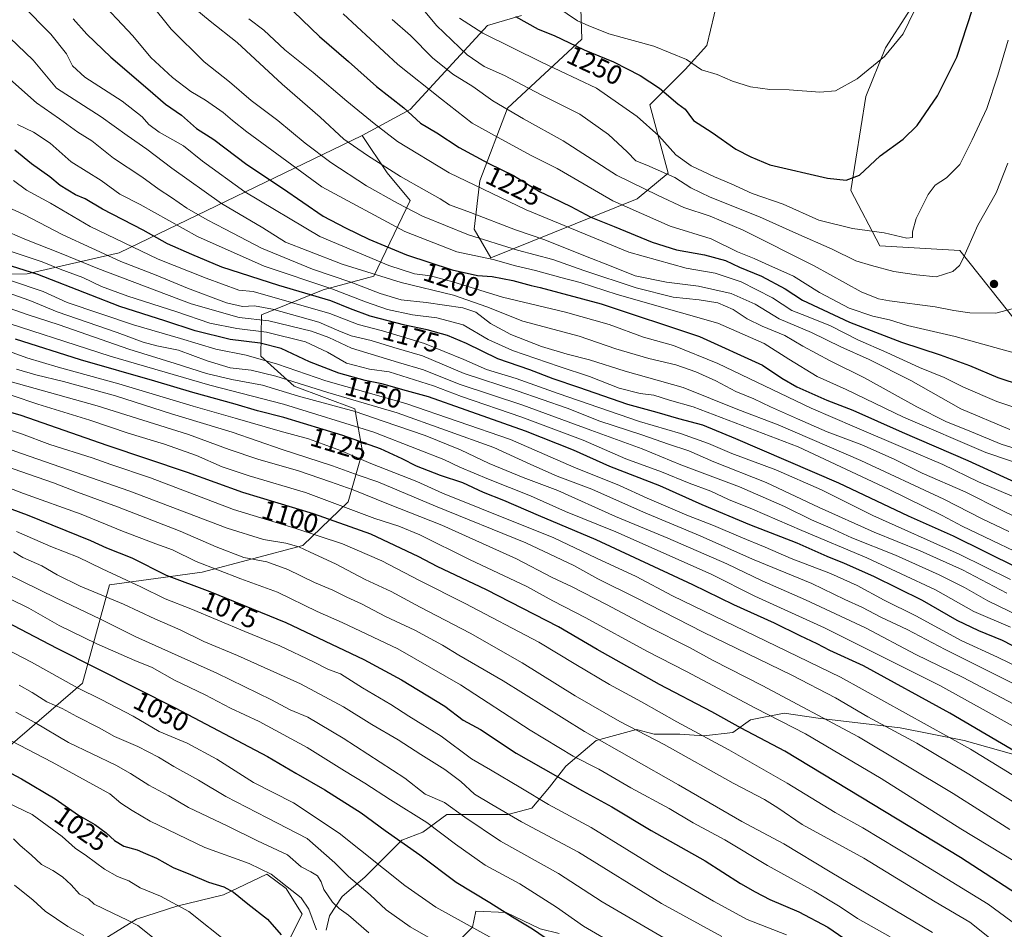
# Model space of a CAD drawing. Units: metres. Extents: x 634286 to 637754, y 4752879 to 4755260.
# Drawn here: x 635923 to 636287, y 4753443 to 4753780 of the extents above; entities that cross this region are included whole.
import ezdxf
from ezdxf.enums import TextEntityAlignment as Align

# ---------------------------------------------------------------- set-up
doc = ezdxf.new("R2010")
doc.units = ezdxf.units.M
doc.header["$MEASUREMENT"] = 0
for name, color, linetype, lineweight in [('Arbolado forestal CxS', 92, 'Continuous', 0), ('Curva de nivel maestra', 30, 'Continuous', 30), ('Curva de nivel normal', 30, 'Continuous', 0), ('Matorral CxS', 135, 'Continuous', 0), ('Pastizal CxS', 92, 'Continuous', 0), ('Punto de cota en terreno', 7, 'Continuous', 0), ('Rótulo de curva de nivel directora', 7, 'Continuous', 0)]:
    doc.layers.add(name, color=color, linetype=linetype, lineweight=lineweight)
doc.styles.add('Style-Arial', font='txt')

# ---------------------------------------------------------------- blocks, each defined once
blk = doc.blocks.new('*U9')
at = {"layer": 'Arbolado forestal CxS', "color": 92, "linetype": 'Continuous', "lineweight": 0}
for points in [[(636306.6541, 4753648.4849, 1228.6904), (636270.4397, 4753694.1023, 1240.8378), (636240.8405, 4753695.8441, 1243.8329), (636230.1291, 4753716.3615, 1249.4368), (636235.6873, 4753751.1665, 1254.115), (636242.8937, 4753769.1181, 1255.7012), (636259.4465, 4753794.9093, 1254.8535)], [(636180.9479, 4753787.0787, 1260.9047), (636176.7689, 4753770.0161, 1257.0563), (636168.7735, 4753761.0431, 1254.2593), (636166.8321, 4753759.1067, 1253.3931), (636155.7361, 4753748.0379, 1247.894), (636162.5567, 4753722.7995, 1241.2696), (636150.9987, 4753713.2575, 1233.7649), (636096.9477, 4753691.5029, 1207.2534), (636090.7471, 4753702.0661, 1213.3588), (636092.8755, 4753719.8997, 1222.4084), (636103.0513, 4753746.8131, 1236.0326), (636130.5223, 4753772.3703, 1252.7022), (636130.0567, 4753787.4561, 1257.923)], [(636108.2893, 4753781.0507, 1251.3131), (636095.7059, 4753777.3479, 1247.464), (636067.1057, 4753746.2453, 1226.0437), (636049.3013, 4753736.6719, 1217.6719), (635959.4821, 4753693.2989, 1168.7719), (635925.3663, 4753685.5191, 1151.7193), (635840.2931, 4753684.1775, 1126.9292), (635822.1683, 4753698.9997, 1130.3413), (635825.0195, 4753713.0385, 1137.8909), (635834.9701, 4753722.1619, 1144.9743), (635836.6693, 4753731.0941, 1148.2004), (635827.0153, 4753736.5863, 1147.4568), (635821.6639, 4753731.4479, 1143.9928), (635804.2493, 4753714.7259, 1132.3712), (635780.4351, 4753678.3611, 1106.9653), (635772.9143, 4753655.7897, 1090.3636), (635749.1021, 4753649.5203, 1079.3862), (635700.2227, 4753657.0457, 1069.2032), (635680.5559, 4753651.5121, 1055.9473), (635660.1157, 4753645.7607, 1040.4538), (635643.8219, 4753624.4435, 1023.3286), (635607.4761, 4753609.3967, 1004.3071), (635581.1555, 4753604.3815, 1003.1493)]]:
    blk.add_polyline3d(points, dxfattribs=at)
blk = doc.blocks.new('5PATER')
at = {"layer": 'Punto de cota en terreno', "linetype": 'Continuous', "lineweight": 0}
h = blk.add_hatch(color=51, dxfattribs=at)
edge = h.paths.add_edge_path()
edge.add_ellipse((0, 0), major_axis=(-0.11, -0.111), ratio=0.999422, start_angle=0, end_angle=360)

msp = doc.modelspace()

# ---------------------------------------------------------------- linework, layer by layer
at = {"layer": 'Arbolado forestal CxS', "color": 92, "linetype": 'Continuous', "lineweight": 0}
for points in [[(636306.6541, 4753648.4849, 1228.6904), (636270.4397, 4753694.1023, 1240.8378), (636240.8405, 4753695.8441, 1243.8329), (636230.1291, 4753716.3615, 1249.4368), (636235.6873, 4753751.1665, 1254.115), (636242.8937, 4753769.1181, 1255.7012), (636259.4465, 4753794.9093, 1254.8535)], [(636180.9479, 4753787.0787, 1260.9047), (636176.7689, 4753770.0161, 1257.0563), (636168.7735, 4753761.0431, 1254.2593), (636166.8321, 4753759.1067, 1253.3931), (636155.7361, 4753748.0379, 1247.894), (636162.5567, 4753722.7995, 1241.2696), (636150.9987, 4753713.2575, 1233.7649), (636096.9477, 4753691.5029, 1207.2534), (636090.7471, 4753702.0661, 1213.3588), (636092.8755, 4753719.8997, 1222.4084), (636103.0513, 4753746.8131, 1236.0326), (636130.5223, 4753772.3703, 1252.7022), (636130.0567, 4753787.4561, 1257.923)], [(636108.2893, 4753781.0507, 1251.3131), (636095.7059, 4753777.3479, 1247.464), (636067.1057, 4753746.2453, 1226.0437), (636049.3013, 4753736.6719, 1217.6719)], [(635581.1555, 4753604.3815, 1003.1493), (635607.4761, 4753609.3967, 1004.3071), (635643.8219, 4753624.4435, 1023.3286), (635660.1157, 4753645.7607, 1040.4538), (635680.5559, 4753651.5121, 1055.9473), (635700.2227, 4753657.0457, 1069.2032), (635749.1021, 4753649.5203, 1079.3862), (635772.9143, 4753655.7897, 1090.3636), (635780.4351, 4753678.3611, 1106.9653), (635804.2493, 4753714.7259, 1132.3712), (635821.6639, 4753731.4479, 1143.9928), (635827.0153, 4753736.5863, 1147.4568), (635836.6693, 4753731.0941, 1148.2004), (635834.9701, 4753722.1619, 1144.9743), (635825.0195, 4753713.0385, 1137.8909), (635822.1683, 4753698.9997, 1130.3413), (635840.2931, 4753684.1775, 1126.9292), (635925.3663, 4753685.5191, 1151.7193), (635959.4821, 4753693.2989, 1168.7719), (636049.3013, 4753736.6719, 1217.6719)], [(635581.1555, 4753604.3815, 1003.1493), (635607.4761, 4753609.3967, 1004.3071), (635643.8219, 4753624.4435, 1023.3286), (635660.1157, 4753645.7607, 1040.4538), (635680.5559, 4753651.5121, 1055.9473), (635700.2227, 4753657.0457, 1069.2032), (635749.1021, 4753649.5203, 1079.3862), (635772.9143, 4753655.7897, 1090.3636), (635780.4351, 4753678.3611, 1106.9653), (635804.2493, 4753714.7259, 1132.3712), (635821.6639, 4753731.4479, 1143.9928), (635827.0153, 4753736.5863, 1147.4568), (635836.6693, 4753731.0941, 1148.2004), (635834.9701, 4753722.1619, 1144.9743), (635825.0195, 4753713.0385, 1137.8909), (635822.1683, 4753698.9997, 1130.3413), (635840.2931, 4753684.1775, 1126.9292), (635925.3663, 4753685.5191, 1151.7193), (635959.4821, 4753693.2989, 1168.7719), (636049.3013, 4753736.6719, 1217.6719)], [(635840.2931, 4753684.1775, 1126.9292), (635925.3663, 4753685.5191, 1151.7193), (635959.4821, 4753693.2989, 1168.7719), (636049.3013, 4753736.6719, 1217.6719), (636058.5101, 4753722.9117, 1215.0021), (636067.1049, 4753712.6537, 1212.6012), (636053.6591, 4753684.6233, 1191.8174), (636034.8587, 4753679.6079, 1180.9141), (636012.0899, 4753670.3857, 1164.8628), (636011.8077, 4753655.1347, 1147.7342), (636024.1317, 4753643.9885, 1141.0224), (636046.5537, 4753635.6179, 1139.4896), (636049.4593, 4753619.8071, 1124.0205), (636044.1719, 4753601.2643, 1108.2673), (636027.3991, 4753584.9961, 1092.5527), (635990.1535, 4753575.2371, 1079.5827), (635955.8969, 4753570.5133, 1068.8266), (635945.8699, 4753534.1479, 1047.273), (635918.2959, 4753510.3229, 1029.9392)], [(636049.3013, 4753736.6719, 1217.6719), (636058.5101, 4753722.9117, 1215.0021), (636067.1049, 4753712.6537, 1212.6012), (636053.6591, 4753684.6233, 1191.8174), (636034.8587, 4753679.6079, 1180.9141), (636012.0899, 4753670.3857, 1164.8628), (636011.8077, 4753655.1347, 1147.7342), (636024.1317, 4753643.9885, 1141.0224), (636046.5537, 4753635.6179, 1139.4896), (636049.4593, 4753619.8071, 1124.0205), (636044.1719, 4753601.2643, 1108.2673), (636027.3991, 4753584.9961, 1092.5527), (635990.1535, 4753575.2371, 1079.5827), (635955.8969, 4753570.5133, 1068.8266), (635945.8699, 4753534.1479, 1047.273), (635918.2959, 4753510.3229, 1029.9392)]]:
    msp.add_polyline3d(points, dxfattribs=at)
at = {"layer": 'Curva de nivel maestra', "color": 30, "linetype": 'Continuous', "lineweight": 30, "flags": 128}
for points, elevation in [([(636017.47, 4753788.7701), (636033.58, 4753773.3501), (636044.22, 4753764.0601), (636054.57, 4753754.8101), (636064.75, 4753746.9201), (636070.85, 4753741.2201), (636076.94, 4753737.6601), (636085.16, 4753732.2901), (636095.96, 4753726.4201), (636105.33, 4753721.8801), (636114.89, 4753715.9301), (636119.61, 4753713.7601), (636126.49, 4753710.4301), (636133.93, 4753706.4901), (636142.55, 4753703.0501), (636156.64, 4753697.1801), (636165.64, 4753694.4401), (636175.95, 4753692.5901), (636183.78, 4753690.4401), (636188.95, 4753687.9501), (636197.08, 4753684.6201), (636205.85, 4753679.9801), (636212.22, 4753675.7501), (636219.87, 4753672.2101), (636229.57, 4753667.6601), (636248.8, 4753660.2001), (636263.18, 4753655.6301), (636274.04, 4753651.6501), (636284.47, 4753647.2001), (636293.05, 4753644.4001)], 1225), ([(636106.01, 4753780.6601), (636114.39, 4753776.0401), (636120.29, 4753773.6101), (636131.4, 4753768.3801), (636142.31, 4753763.8901), (636152.21, 4753758.9301), (636159.28, 4753754.2001), (636166.11, 4753748.4301), (636168.75, 4753746.4301), (636170.21, 4753744.6201), (636171.9, 4753742.1801), (636178.8, 4753737.7701), (636187.56, 4753731.6601), (636193.11, 4753728.8301), (636200.09, 4753725.8501), (636221.49, 4753720.9601), (636228.3, 4753720.1601), (636233.3, 4753722.0301), (636240.96, 4753729.2001), (636249.47, 4753735.3201), (636254.67, 4753740.3801), (636262.14, 4753751.3801), (636269.26, 4753765.6401), (636276.9, 4753789.2501)], 1250), ([(635942.39, 4753779.8201), (635947.53, 4753774.1601), (635956.31, 4753765.6001), (635970.01, 4753753.9701), (635976.62, 4753748.2501), (635982.48, 4753744.1901), (635988.07, 4753739.3201), (635994.44, 4753735.1601), (636006.65, 4753725.9001), (636019.8, 4753717.1801), (636034.91, 4753706.8701), (636043.1, 4753702.5801), (636051.83, 4753698.3601), (636065.7, 4753692.5901), (636082.64, 4753687.0201), (636091.96, 4753684.9101), (636097.41, 4753684.5201), (636105.06, 4753683.1001), (636111.78, 4753681.1601), (636115.19, 4753680.5201), (636137.74, 4753674.4001), (636174.06, 4753662.4001), (636197.42, 4753651.7601), (636204.55, 4753646.8901), (636210.12, 4753643.7001), (636221.25, 4753638.8401), (636230.77, 4753635.1101), (636249.02, 4753626.9801), (636273.41, 4753616.4301), (636290.9, 4753608.4401)], 1200), ([(636291.78, 4753576.7801), (636268.06, 4753588.5001), (636251.44, 4753595.9601), (636225.64, 4753608.1501), (636187.57, 4753624.4601), (636175.36, 4753629.6001), (636166.49, 4753631.9501), (636158.42, 4753634.3001), (636147.58, 4753637.2201), (636129.5, 4753643.5001), (636120.03, 4753646.7001), (636111.34, 4753650.0001), (636099.45, 4753654.1001), (636087.92, 4753659.7101), (636080.91, 4753662.7001), (636073.41, 4753664.8201), (636065.06, 4753666.5001), (636052.32, 4753669.8201), (636044.99, 4753672.5601), (636037.71, 4753675.5501), (636018.51, 4753681.2101), (635997.37, 4753688.0201), (635986.32, 4753692.6301), (635977.3, 4753696.6001), (635968.32, 4753701.6201), (635953.32, 4753709.4601), (635946.89, 4753713.2001), (635943.24, 4753714.7001), (635937.59, 4753718.1801), (635933.79, 4753721.3601), (635927.03, 4753726.2501), (635920.9, 4753731.2701)], 1175), ([(636299.81, 4753542.8401), (636286.18, 4753549.8801), (636277.4, 4753553.4901), (636269.42, 4753557.3701), (636256.61, 4753564.7001), (636238.61, 4753573.6201), (636227.77, 4753578.4501), (636221.27, 4753580.9501), (636210.22, 4753585.9001), (636192.69, 4753592.7001), (636175.11, 4753600.1201), (636159.45, 4753607.0601), (636140.94, 4753614.2501), (636127.45, 4753620.3101), (636109.75, 4753627.3201), (636087.74, 4753635.0701), (636073.88, 4753640.0901), (636065.78, 4753642.3001), (636056.62, 4753644.8301), (636050.44, 4753646.1001), (636040.64, 4753648.7301), (636029.84, 4753652.9601), (636019.35, 4753657.8501), (636011.65, 4753659.8401), (636000.45, 4753661.3001), (635987.58, 4753664.3901), (635976.3, 4753668.1601), (635959.67, 4753673.4301), (635949, 4753677.6601), (635929.34, 4753685.2501), (635917.23, 4753689.1101)], 1150), ([(636329.71, 4753486.0701), (636266.68, 4753523.0901), (636234.71, 4753540.5601), (636222.36, 4753546.2701), (636217.68, 4753548.7101), (636211.32, 4753551.6701), (636201.79, 4753556.3501), (636186.81, 4753563.0801), (636171.64, 4753570.5201), (636135.89, 4753587.1401), (636114.59, 4753596.1201), (636101.75, 4753601.6901), (636094.26, 4753604.6901), (636086.58, 4753608.1901), (636078.26, 4753611.0001), (636069.4, 4753614.3601), (636064.06, 4753617.1501), (636056.08, 4753620.8101), (636042.22, 4753625.7201), (636020.38, 4753632.3401), (636010.66, 4753634.8201), (636002.33, 4753637.3001), (635986.7, 4753641.5801), (635972.65, 4753645.8601), (635945.1, 4753653.7401), (635921.14, 4753661.4101)], 1125), ([(636298.45, 4753451.6301), (636270.61, 4753469.6101), (636205.69, 4753509.0401), (636189.5, 4753517.4901), (636178.63, 4753523.5501), (636159.25, 4753533.6501), (636136.27, 4753546.6401), (636121.99, 4753554.9401), (636095.32, 4753568.6801), (636077.03, 4753577.3001), (636070.34, 4753580.9201), (636052.52, 4753589.2001), (636031.37, 4753596.7401), (636005.14, 4753604.6301), (635984.68, 4753612.0401), (635955.04, 4753622.0201), (635923.14, 4753633.1201), (635903.05, 4753638.9601)], 1100), ([(635882.97, 4753612.0401), (635925.37, 4753596.3501), (635948.89, 4753586.9501), (635954.78, 4753584.2001), (635964.17, 4753580.4801), (635976.84, 4753574.0801), (635992.99, 4753568.0401), (636021.05, 4753556.5601), (636049.97, 4753542.9501), (636063.87, 4753535.4301), (636079.94, 4753525.6001), (636086.68, 4753520.5201), (636093.1, 4753517.0001), (636106.24, 4753508.2601), (636130.81, 4753494.2801), (636141.68, 4753488.3801), (636156.19, 4753479.6601), (636176.2, 4753468.4801), (636189.27, 4753460.0401), (636194.66, 4753456.9601), (636200.11, 4753454.0901), (636210.85, 4753449.5301), (636221.59, 4753443.8601), (636233.8, 4753435.5701)], 1075), ([(635912, 4753559.7901), (635936.36, 4753547.1101), (635980.09, 4753525.0801), (636014.33, 4753507.0001), (636024.75, 4753500.8601), (636035.46, 4753494.6701), (636048.95, 4753486.1601), (636057.86, 4753479.6501), (636070.66, 4753470.6801), (636084.05, 4753460.5901), (636096.56, 4753453.0001), (636104.89, 4753447.7701), (636112.28, 4753443.3201), (636124.4, 4753435.0701)], 1050), ([(635911.55, 4753504.9801), (635923.36, 4753498.7701), (635935.76, 4753491.3801), (635944.38, 4753485.3201), (635950.38, 4753481.8501), (635954.65, 4753478.8501), (635957.74, 4753475.9201), (635961.18, 4753473.8601), (635966.06, 4753472.4901), (635969.22, 4753471.0901), (635973.21, 4753469.4401), (635979.44, 4753466.0001), (635985.79, 4753463.3901), (635992.49, 4753460.5501), (635998.12, 4753458.8101), (636001.78, 4753456.8601), (636006.97, 4753452.5201), (636014.31, 4753446.8801), (636019.39, 4753441.1201)], 1025)]:
    msp.add_lwpolyline(points, dxfattribs=dict(at, elevation=elevation))
at = {"layer": 'Curva de nivel normal', "color": 30, "linetype": 'Continuous', "lineweight": 0, "flags": 128}
for points, elevation in [([(635963.15, 4753795.45), (635978.73, 4753776.03), (635990.92, 4753763.89), (636000.22, 4753756.52), (636008.29, 4753749.68), (636018.18, 4753742.25), (636028.24, 4753733.84), (636037.79, 4753726.68), (636050.98, 4753718.08), (636062.4, 4753711.72), (636071.64, 4753706.8), (636088.65, 4753699.98), (636106.77, 4753694.31), (636119.85, 4753690.85), (636131.32, 4753686.81), (636150.64, 4753680.4), (636164.31, 4753676.85), (636174.04, 4753675.93), (636180.87, 4753674.77), (636186.5, 4753672.29), (636191.75, 4753668.9), (636197.34, 4753666.12), (636205.72, 4753662.72), (636212.34, 4753658.75), (636222.4, 4753653.37), (636235.11, 4753647.09), (636254.46, 4753636.36), (636265.24, 4753630.92), (636274.67, 4753627.14), (636285.72, 4753622.54), (636303.99, 4753616.82)], 1210), ([(635950.55, 4753788.51), (635964.43, 4753773.55), (635971.2, 4753765.5), (635979.13, 4753758.1), (635986, 4753752.92), (635991.34, 4753749.74), (635997.87, 4753745.24), (636001.31, 4753742.18), (636006.7, 4753738), (636015.93, 4753731.24), (636034.43, 4753717.75), (636065.08, 4753701.15), (636084.37, 4753693.68), (636097.72, 4753690.78), (636106.05, 4753688.46), (636113.43, 4753686.75), (636122.77, 4753684.18), (636130.02, 4753682.34), (636143.59, 4753677.92), (636166.63, 4753671.32), (636180.92, 4753667.32), (636197.97, 4753659.77), (636207.19, 4753654.01), (636217.65, 4753647.55), (636228.31, 4753642.69), (636249.51, 4753632.53), (636280.01, 4753619.4), (636304.86, 4753611.07)], 1205), ([(636069.5, 4753786.07), (636076.88, 4753777.32), (636088.12, 4753766.54), (636094.48, 4753762.15), (636102.02, 4753758.92), (636115.52, 4753751.73), (636129.86, 4753744.52), (636140.39, 4753737.06), (636147.35, 4753730.7), (636150.56, 4753727.27), (636154.67, 4753725.71), (636165.04, 4753721.17), (636170.88, 4753717.33), (636178.03, 4753713.91), (636196.34, 4753706.6), (636209.71, 4753700.59), (636223.15, 4753694.66), (636231.98, 4753690.34), (636237.79, 4753688.64), (636246, 4753686.44), (636254.38, 4753685.1), (636261.64, 4753684.4), (636267.85, 4753686.42), (636270.31, 4753688.61), (636271.5, 4753690.89), (636277.02, 4753703.51), (636283.87, 4753715.54), (636288.18, 4753726.4)], 1240), ([(636117.47, 4753786.92), (636128.98, 4753779.12), (636132.92, 4753777.32), (636140.59, 4753774.33), (636157.21, 4753769.78), (636169.28, 4753764.8), (636174.85, 4753761.02), (636180.61, 4753759.27), (636186.31, 4753756.79), (636192.91, 4753754.68), (636200.07, 4753753.68), (636207.3, 4753753.58), (636218.66, 4753752.67), (636224.42, 4753753.25), (636232.45, 4753757.63), (636242.59, 4753765.96), (636249.42, 4753774.28), (636255.74, 4753787.34)], 1255), ([(635923.55, 4753784.84), (635934.18, 4753774.14), (635939.98, 4753766.94), (635942.16, 4753762.45), (635946.71, 4753758.3), (635960.54, 4753749.44), (635967.94, 4753743.62), (635970.41, 4753740.72), (635974.22, 4753737.96), (635983.2, 4753732.92), (635990.2, 4753727.2), (636005.89, 4753715.87), (636033.71, 4753699.36), (636059.13, 4753688.58), (636068.71, 4753685.58), (636074.65, 4753684.73), (636082.87, 4753682.53), (636101.18, 4753676.85), (636124.59, 4753671.37), (636140.72, 4753666.81), (636153.4, 4753662.16), (636164.48, 4753659.03), (636180.91, 4753652.37), (636215.38, 4753635.87), (636231.45, 4753629), (636250.22, 4753620.87), (636264.06, 4753615.04), (636277.35, 4753608.59), (636303.96, 4753597.29)], 1195), ([(635987.38, 4753783.69), (635993.11, 4753778.99), (636003.08, 4753771.13), (636019.68, 4753755.64), (636033.82, 4753743.46), (636042.58, 4753735.37), (636051.3, 4753729.32), (636063.52, 4753721.51), (636072.2, 4753716.54), (636078.23, 4753713.22), (636081.57, 4753711.02), (636089.37, 4753708.21), (636106.06, 4753701.84), (636116.92, 4753698.07), (636131.38, 4753692.28), (636142.09, 4753688.14), (636150.36, 4753684.8), (636161.87, 4753682.42), (636173.72, 4753681.01), (636185.76, 4753678.28), (636194.66, 4753674.35), (636203.58, 4753668.94), (636215.53, 4753663.78), (636226.38, 4753658.51), (636236.92, 4753653.89), (636252.22, 4753646.02), (636270.75, 4753635.59), (636288.9, 4753627.92)], 1215), ([(636291.39, 4753656.02), (636268.72, 4753662.39), (636251.08, 4753666.39), (636244.34, 4753668.49), (636238.22, 4753669.84), (636229.51, 4753672.77), (636218.55, 4753678.63), (636208.84, 4753684.67), (636199.72, 4753688.74), (636194.35, 4753691.25), (636188.22, 4753693.68), (636178.42, 4753698.42), (636163.3, 4753703.17), (636142.06, 4753712.55), (636131.46, 4753718.65), (636121.4, 4753724.42), (636111.6, 4753729.36), (636099.65, 4753735.91), (636089.98, 4753741.29), (636078.66, 4753750.18), (636062.5, 4753763), (636042.24, 4753781.69)], 1230), ([(636007.4, 4753779.89), (636012.97, 4753775.6), (636020.73, 4753768.37), (636031.25, 4753759.99), (636043.62, 4753749.32), (636053.77, 4753741.16), (636062.45, 4753734.43), (636081.56, 4753722.84), (636109.99, 4753709.19), (636147.98, 4753693.49), (636169.2, 4753687.56), (636179.88, 4753685.72), (636189.5, 4753682.54), (636201.16, 4753676.7), (636208.27, 4753672), (636213.63, 4753669.92), (636222.62, 4753666.26), (636232.72, 4753661.07), (636243.42, 4753656.44), (636255.54, 4753650.89), (636264.62, 4753647.19), (636271.72, 4753643.58), (636284.07, 4753638.3), (636301.46, 4753632.49)], 1220), ([(636289.78, 4753672.64), (636283.7, 4753671.03), (636274.1, 4753671.11), (636268.19, 4753671.94), (636261.32, 4753673.3), (636244.39, 4753675.48), (636240.34, 4753676.26), (636233.89, 4753678.9), (636216.48, 4753688.49), (636190.26, 4753701.62), (636178.04, 4753706.8), (636168.32, 4753710.01), (636158.8, 4753714.47), (636143.4, 4753722.06), (636123.73, 4753734.72), (636108.99, 4753742.85), (636097.67, 4753749.56), (636090.32, 4753754.83), (636082.81, 4753759.38), (636075.29, 4753765.39), (636067.18, 4753773.63), (636060.36, 4753779.56)], 1235), ([(636085.27, 4753780.12), (636093.97, 4753774.59), (636115.65, 4753763.82), (636135.98, 4753754.16), (636151.02, 4753743.71), (636159.03, 4753736.5), (636165.36, 4753729.56), (636171.01, 4753725.49), (636179.62, 4753721.36), (636185.77, 4753718.79), (636193.61, 4753715.18), (636205, 4753711.3), (636218.22, 4753705.37), (636230.67, 4753702.26), (636242.46, 4753700.7), (636250.75, 4753698.69), (636252.84, 4753698.9), (636252.88, 4753701.02), (636254.3, 4753705.98), (636258.65, 4753714.89), (636261.22, 4753718.32), (636265.44, 4753720.98), (636270.39, 4753726.01), (636274.93, 4753735.06), (636280.45, 4753746.63), (636284.42, 4753758.96), (636288.33, 4753771.94)], 1245), ([(636303.59, 4753589.55), (636286.02, 4753597.98), (636272.4, 4753604.94), (636256.53, 4753611.84), (636246.06, 4753617.04), (636234.2, 4753622.28), (636221.27, 4753627.06), (636210.39, 4753631.96), (636200.31, 4753636.32), (636194.22, 4753639.25), (636187.53, 4753641.98), (636180.18, 4753645.98), (636172.78, 4753649.26), (636165.37, 4753651.83), (636155.38, 4753654.24), (636143.11, 4753657.83), (636129.58, 4753662.42), (636108.71, 4753668.04), (636095.45, 4753673.29), (636083.12, 4753677.69), (636063.81, 4753682.34), (636041.96, 4753689.09), (636029.18, 4753694.07), (636021, 4753697.29), (636012.56, 4753702.54), (635997.25, 4753711.56), (635978.9, 4753724.55), (635969.69, 4753731.66), (635962.42, 4753736.68), (635952.78, 4753743.59), (635936.29, 4753754.25), (635927.63, 4753764.59), (635919.02, 4753772.81)], 1190), ([(636288.49, 4753590.18), (636278.61, 4753594.93), (636264.43, 4753602.25), (636233.73, 4753616.48), (636203.17, 4753629.62), (636188.26, 4753635.35), (636168.1, 4753643.5), (636146.59, 4753649.51), (636133.46, 4753653.69), (636125.18, 4753655.78), (636115.64, 4753658.63), (636104.33, 4753663.04), (636096.75, 4753667.21), (636091.42, 4753671.36), (636086.51, 4753672.99), (636073, 4753674.89), (636063.77, 4753675.94), (636055.96, 4753678.22), (636045.19, 4753682.45), (636030.97, 4753687.22), (636012.03, 4753694.99), (635998.63, 4753702.06), (635991.95, 4753705.44), (635984.52, 4753709.77), (635978.83, 4753713.71), (635974.2, 4753716.73), (635967.84, 4753721.42), (635957.39, 4753728.31), (635949.34, 4753734.67), (635944.11, 4753737.96), (635937.42, 4753742.82), (635928.84, 4753748.82), (635914.49, 4753761.46)], 1185), ([(636301.78, 4753577.68), (636271.3, 4753592.2), (636263.84, 4753596.16), (636244.02, 4753605.95), (636210.64, 4753621.49), (636171.82, 4753636.29), (636163.06, 4753638.85), (636157.22, 4753640.62), (636152.14, 4753641.3), (636144.42, 4753643.3), (636133.43, 4753647.6), (636122.21, 4753651.21), (636104.88, 4753657.12), (636095.88, 4753661.24), (636086.65, 4753666.65), (636076.9, 4753669.2), (636067.94, 4753670.39), (636058.68, 4753672.34), (636050.5, 4753675.15), (636038.05, 4753680.03), (636013.1, 4753688.4), (635988.4, 4753699.32), (635967.23, 4753711.19), (635959.74, 4753715.04), (635952.76, 4753720.09), (635941.73, 4753726.98), (635933.97, 4753733.89), (635927.78, 4753737.89), (635921.83, 4753740.79)], 1180), ([(636289.17, 4753572.47), (636270.11, 4753581.87), (636238.26, 4753596.21), (636219.24, 4753605.68), (636202.34, 4753612.99), (636186.01, 4753619.08), (636177.48, 4753622.8), (636167.02, 4753626.48), (636151.88, 4753630.92), (636121.83, 4753641.22), (636106.26, 4753646.79), (636095.28, 4753650.09), (636086.89, 4753653.84), (636072.39, 4753659.73), (636056.89, 4753664.44), (636047.81, 4753666.83), (636037.36, 4753670.85), (636008.97, 4753678.95), (636003.71, 4753679.51), (635991.59, 4753683.88), (635973.81, 4753690.93), (635948.68, 4753703.06), (635933.98, 4753711.6), (635925.14, 4753716.44), (635920.36, 4753719.99)], 1170), ([(636287.73, 4753567.45), (636271.36, 4753576.03), (636255.79, 4753583.12), (636238.68, 4753589.97), (636218.35, 4753599.15), (636198.82, 4753608.36), (636179.36, 4753616.03), (636170.14, 4753620.09), (636162.6, 4753622.51), (636152.77, 4753625.95), (636137.25, 4753631.07), (636125.16, 4753635.81), (636106.69, 4753642.26), (636087.08, 4753648.64), (636071.59, 4753655.14), (636060.98, 4753658.26), (636052.64, 4753660.85), (636045.27, 4753662.6), (636040.65, 4753664.44), (636033.33, 4753667.69), (636016.21, 4753672.44), (636009.51, 4753673.72), (636005.06, 4753673.46), (635999.15, 4753674.8), (635984.66, 4753680.25), (635973.14, 4753685.02), (635960.07, 4753690.06), (635938.65, 4753699.91), (635924.18, 4753707.47), (635918.25, 4753710.22)], 1165), ([(636296.1, 4753557.22), (636280.81, 4753564.54), (636272.07, 4753569.48), (636262.82, 4753574.18), (636246.6, 4753581.44), (636230.5, 4753587.89), (636222.49, 4753591.63), (636215.54, 4753594.51), (636205.51, 4753599.51), (636188.87, 4753606.79), (636167.26, 4753614.93), (636152.95, 4753620.79), (636133.85, 4753627.65), (636108.76, 4753636.92), (636085.24, 4753644.7), (636072.07, 4753650.07), (636062.74, 4753652.73), (636045.37, 4753658.02), (636037.02, 4753662), (636030.62, 4753664.33), (636014.82, 4753668.09), (636003.87, 4753669.4), (635986.08, 4753674.43), (635951.5, 4753687.47), (635938.02, 4753693.05), (635924.53, 4753698.4), (635916.01, 4753702.04)], 1160), ([(636289.17, 4753554.82), (636275.61, 4753560.6), (636261.37, 4753568.68), (636236.02, 4753580.45), (636211.9, 4753590.55), (636193.7, 4753598.5), (636184.8, 4753602.1), (636178.31, 4753605.16), (636170.31, 4753608.16), (636160.02, 4753612.29), (636146.85, 4753617.09), (636131.03, 4753623.96), (636108.36, 4753632.46), (636086.12, 4753640.1), (636075.73, 4753644.06), (636059.25, 4753649.25), (636052.02, 4753650.21), (636043.51, 4753652.54), (636036.56, 4753656.52), (636028.34, 4753660.32), (636013.98, 4753663.98), (636002.98, 4753665.3), (635992.98, 4753667.3), (635980.8, 4753671.45), (635962.62, 4753677.26), (635952.95, 4753680.84), (635946.02, 4753684.16), (635937.67, 4753687.3), (635930.9, 4753690.02), (635917.59, 4753694.38)], 1155), ([(636301.54, 4753535.42), (636284.31, 4753543.7), (636270.9, 4753549.93), (636254.07, 4753559.1), (636242.42, 4753564.89), (636232.48, 4753570.25), (636222.56, 4753574.74), (636208.03, 4753580.26), (636198.35, 4753584.5), (636189.34, 4753588.1), (636179.28, 4753592.51), (636169.47, 4753596.33), (636154.76, 4753602.61), (636144.47, 4753607.25), (636127.64, 4753614.04), (636104.15, 4753624.2), (636065.52, 4753637.62), (636035.86, 4753645.94), (636018.01, 4753652.16), (636006.46, 4753655.4), (635995.17, 4753657.65), (635982.12, 4753661.6), (635964.68, 4753666.65), (635940.25, 4753674.96), (635931.32, 4753679.02), (635919.26, 4753683.04)], 1145), ([(636290.13, 4753533.96), (636265.02, 4753546.57), (636250.89, 4753554.05), (636241.2, 4753558.56), (636234.45, 4753562.11), (636227.85, 4753565.09), (636215.62, 4753570.95), (636193.74, 4753580), (636174.35, 4753588.67), (636153.44, 4753597.36), (636134.29, 4753605.85), (636121.51, 4753610.75), (636111.72, 4753615.01), (636097.97, 4753621.25), (636062.3, 4753634.12), (636036.57, 4753641.62), (636017.33, 4753647.74), (636008.3, 4753649.86), (636000.53, 4753650.8), (635991.96, 4753653.39), (635981.33, 4753657.28), (635973.34, 4753658.92), (635968.34, 4753660.28), (635958.68, 4753663.88), (635936.5, 4753671.47), (635926.41, 4753675.72), (635919.7, 4753678)], 1140), ([(636292.92, 4753525.06), (636271.36, 4753536.42), (636254.15, 4753544.78), (636235.45, 4753554.56), (636213.37, 4753564.99), (636197.31, 4753572), (636184.25, 4753578.27), (636162.39, 4753587.73), (636143.06, 4753595.74), (636121.67, 4753605.34), (636108.88, 4753610.21), (636096.35, 4753615.35), (636085.75, 4753620.42), (636072.58, 4753625.77), (636057.15, 4753631.09), (636046.69, 4753634.56), (636025.81, 4753640.3), (636012.4, 4753644.39), (636001.12, 4753646.44), (635991.72, 4753648.67), (635980.19, 4753652.37), (635963.02, 4753657.62), (635937.26, 4753666.7), (635925.4, 4753670.5), (635914.47, 4753674.31)], 1135), ([(636294.56, 4753515.72), (636281.22, 4753523.23), (636262.96, 4753533.34), (636220.37, 4753554.56), (636194.58, 4753566.36), (636178.4, 4753574.43), (636143.15, 4753590.16), (636124.58, 4753597.59), (636111.54, 4753603.42), (636096, 4753609.56), (636085.45, 4753613.99), (636079.54, 4753616.8), (636070.09, 4753620.57), (636053.62, 4753626.95), (636020.2, 4753637.36), (635992.98, 4753644.3), (635956.06, 4753655.04), (635910.24, 4753669.9)], 1130), ([(636331.67, 4753474.58), (636274.32, 4753509.71), (636226.29, 4753536.4), (636194.66, 4753551.62), (636164.07, 4753566.44), (636150.68, 4753573.53), (636136.04, 4753580.42), (636120.25, 4753587.92), (636092.83, 4753598.83), (636079.1, 4753604.43), (636069.58, 4753608.77), (636052.57, 4753615.34), (636041.34, 4753620.19), (636034.87, 4753622.52), (636029.52, 4753624.52), (636018.98, 4753627.34), (636002.33, 4753632.2), (635986.83, 4753636.56), (635959.36, 4753644.9), (635936.83, 4753651.01), (635925.34, 4753654.46), (635918.92, 4753656.77)], 1120), ([(636301.56, 4753483.14), (636273.79, 4753500.49), (636254.56, 4753511.93), (636236.4, 4753521.74), (636224.42, 4753528.69), (636208.21, 4753537.1), (636175.44, 4753552.96), (636150.73, 4753565.64), (636136.46, 4753572.73), (636127.66, 4753577.71), (636109.91, 4753586.06), (636076.46, 4753599.57), (636055.08, 4753608.66), (636047.9, 4753611.1), (636038.34, 4753614.5), (636019.73, 4753620.54), (636001.26, 4753626.91), (635978.77, 4753633.76), (635958.05, 4753640.36), (635938.86, 4753645.74), (635928.64, 4753648.2), (635921.4, 4753650.27)], 1115), ([(636288.9, 4753480.04), (636268, 4753493.37), (636232.92, 4753514.28), (636197.29, 4753533.31), (636179.13, 4753542.48), (636170.35, 4753547.37), (636155.25, 4753554.93), (636139.72, 4753563.27), (636126.98, 4753569.77), (636119.63, 4753573.2), (636106.37, 4753580.18), (636078.83, 4753592.53), (636059.1, 4753600.38), (636045.96, 4753605.66), (636037.67, 4753608.54), (636025.81, 4753612.7), (636010.67, 4753617), (636000.15, 4753620.51), (635985.13, 4753626.11), (635951.28, 4753636.72), (635925.26, 4753643.94), (635910.65, 4753648.06)], 1110), ([(636301.41, 4753461.79), (636270.81, 4753480.25), (636241.28, 4753498.89), (636213.26, 4753515.35), (636194.86, 4753524.94), (636169.32, 4753538.45), (636154.64, 4753546.03), (636132.07, 4753558.28), (636119.8, 4753564.6), (636110.23, 4753569.9), (636089.06, 4753579.91), (636070.7, 4753589), (636062.94, 4753592.17), (636053.98, 4753595.01), (636028.42, 4753604.62), (636007.56, 4753610.76), (635997.48, 4753614.14), (635988.05, 4753618.38), (635976.21, 4753622.53), (635962.82, 4753626.54), (635948.54, 4753631.46), (635929.29, 4753637.34), (635919.82, 4753640.52)], 1105), ([(636293.51, 4753443.2), (636280.85, 4753452.45), (636254.11, 4753468.79), (636234.58, 4753480.64), (636224.25, 4753486.34), (636206.55, 4753497.14), (636184.99, 4753509.54), (636165.78, 4753519.8), (636152.69, 4753527.18), (636140.83, 4753533.64), (636128.35, 4753541.03), (636114.62, 4753549.3), (636087.46, 4753563.65), (636070.5, 4753572.08), (636056.65, 4753579.37), (636042.11, 4753585.73), (636024.81, 4753591.33), (636001.78, 4753598.36), (635971, 4753610.13), (635956.33, 4753615.02), (635949.47, 4753617.43), (635933.73, 4753622.35), (635923.27, 4753626.41), (635915.79, 4753628.77)], 1095), ([(636282.6, 4753439.02), (636274.15, 4753445.74), (636261.29, 4753453.27), (636234.86, 4753469.4), (636212.07, 4753481.87), (636203.06, 4753487.98), (636198.11, 4753491.1), (636186.5, 4753497.16), (636161.05, 4753511.4), (636144.59, 4753519.94), (636128.06, 4753529.4), (636108.53, 4753541.71), (636089.22, 4753552.66), (636070.76, 4753562.24), (636060.1, 4753568.07), (636050.39, 4753572.48), (636039.47, 4753578.28), (636030.04, 4753582.6), (636025.92, 4753584.59), (636021.07, 4753585.87), (636012.86, 4753587.24), (635999.33, 4753591.52), (635963.4, 4753605.18), (635923.35, 4753619.09), (635906.72, 4753625.02)], 1090), ([(636260.29, 4753441.89), (636222.43, 4753464.41), (636205.32, 4753474.68), (636189.74, 4753482.96), (636166.34, 4753496.6), (636131.62, 4753516.3), (636101.48, 4753534.99), (636085.04, 4753544.49), (636078.98, 4753548.24), (636068.84, 4753553.8), (636058.01, 4753558.84), (636049.04, 4753563.52), (636043.6, 4753565.93), (636038.49, 4753568.49), (636031.66, 4753571.33), (636021.83, 4753576.23), (636014, 4753578.96), (636005.53, 4753580.59), (635995.33, 4753584.62), (635981.96, 4753590.34), (635958.86, 4753599.38), (635943.97, 4753604.81), (635935.17, 4753608.24), (635923, 4753612.39), (635908.17, 4753617.66)], 1085), ([(635900, 4753613.56), (635924, 4753604.3), (635945.34, 4753596.63), (635960.67, 4753590.38), (635973, 4753585.62), (635979.16, 4753583.42), (635987.9, 4753579.11), (636004.43, 4753572.76), (636018.04, 4753567.83), (636032.7, 4753560.65), (636041.97, 4753556.64), (636062.56, 4753546.86), (636085.72, 4753533.57), (636111.52, 4753516.82), (636127.4, 4753507.09), (636136.81, 4753502.32), (636148.65, 4753495.42), (636162.84, 4753487.78), (636171.79, 4753482.54), (636183.44, 4753476.17), (636199.28, 4753466.75), (636216.49, 4753457.22), (636226.13, 4753451.38), (636232.56, 4753447.11), (636244.58, 4753440.39)], 1080), ([(635921.52, 4753590.23), (635934.16, 4753584.7), (635944.22, 4753580.78), (635953.12, 4753576.43), (635967.39, 4753569.75), (635976.4, 4753565.33), (635985.99, 4753561.66), (636005.86, 4753553.19), (636018.88, 4753547.94), (636031.27, 4753542.08), (636036.87, 4753539.17), (636041.36, 4753537.57), (636049.47, 4753532.44), (636059.88, 4753526.22), (636066.56, 4753521.9), (636078.6, 4753514.52), (636089.8, 4753506.12), (636096.8, 4753502.06), (636108.06, 4753495.41), (636118.19, 4753489.21), (636134.04, 4753480.72), (636160.46, 4753464.54), (636179.28, 4753453.58), (636191.73, 4753446.68), (636206.27, 4753441.02)], 1070), ([(635898.66, 4753583.97), (635936.29, 4753565.62), (635952.52, 4753557.85), (635965.63, 4753551.29), (635995.52, 4753537.85), (636015.78, 4753528.01), (636022.71, 4753524.3), (636029.27, 4753521.52), (636042.31, 4753513.86), (636065.08, 4753499), (636072.65, 4753493.05), (636079.78, 4753489.96), (636087.32, 4753484.61), (636100.55, 4753475.68), (636121.93, 4753463.73), (636138.05, 4753453.27), (636160.86, 4753439.99)], 1060), ([(635920.32, 4753582.71), (635923.82, 4753580.63), (635930.83, 4753577.53), (635936.53, 4753574.18), (635945.01, 4753570.03), (635961.02, 4753563.32), (635972.58, 4753557.91), (635981.97, 4753553.91), (635990.78, 4753549.59), (636003.25, 4753544.36), (636026.57, 4753533.9), (636042.36, 4753525.36), (636052.86, 4753518.86), (636062.7, 4753513.24), (636071.08, 4753507.72), (636079.87, 4753502.2), (636085.85, 4753497.72), (636090.87, 4753493.07), (636097.32, 4753489.31), (636108.32, 4753482.92), (636129.3, 4753471.63), (636160.06, 4753452.63), (636182.39, 4753440.42)], 1065), ([(636143.92, 4753436.94), (636131.17, 4753444.33), (636121.25, 4753451.32), (636107.62, 4753459.96), (636094.86, 4753466.84), (636083.82, 4753474.59), (636073.28, 4753482.65), (636059.8, 4753491.05), (636050.32, 4753497.22), (636042.78, 4753501.75), (636028.97, 4753510.38), (636011.28, 4753519.93), (636000.67, 4753524.95), (635991.22, 4753529.88), (635979.9, 4753535.23), (635971.59, 4753539.91), (635965.21, 4753542.53), (635951.17, 4753548.63), (635937.28, 4753555.51), (635926.08, 4753561.94), (635911.61, 4753568.93)], 1055), ([(635911.75, 4753549.82), (635926.96, 4753541.96), (635944, 4753532.43), (635952.83, 4753528.16), (635964.63, 4753521.95), (635974.29, 4753516.21), (635984.54, 4753511.9), (635995.53, 4753506), (636009.17, 4753497.45), (636023.9, 4753489.94), (636040.79, 4753478.67), (636065.07, 4753459.36), (636076.56, 4753451.33), (636097.56, 4753439.69)], 1045), ([(635922.5, 4753533.43), (635927.22, 4753530.66), (635932.72, 4753527.3), (635938.34, 4753524.81), (635943.76, 4753521.78), (635952.02, 4753517.58), (635957.76, 4753514.41), (635966.33, 4753510.7), (635973.98, 4753506.82), (635979.64, 4753503.3), (635988.77, 4753498.27), (635998.94, 4753492.28), (636014.14, 4753484.32), (636029, 4753476.67), (636039.24, 4753467.7), (636044.28, 4753462.62), (636052.32, 4753455.92), (636058.24, 4753450.27), (636067.09, 4753444.03), (636075.5, 4753439.19)], 1040), ([(635921.17, 4753523.38), (635928.18, 4753519.55), (635940.67, 4753512.24), (635958.16, 4753503.8), (635963.64, 4753500.74), (635970.41, 4753496.41), (635977.81, 4753492.48), (635985.08, 4753488.1), (635999.4, 4753481.41), (636010.6, 4753475.82), (636021.66, 4753470.67), (636026.78, 4753466.2), (636030.38, 4753464.37), (636032.82, 4753462.84), (636034.16, 4753460.7), (636035.19, 4753457.89), (636038.3, 4753453.21), (636040.78, 4753450.76), (636044.32, 4753448.33), (636051.79, 4753441.8)], 1035), ([(635913.41, 4753515.86), (635934.67, 4753504.97), (635955.94, 4753493.25), (635960.1, 4753489.76), (635964.23, 4753487.09), (635970.85, 4753483.13), (635991.13, 4753473.39), (636007.54, 4753467.45), (636015.66, 4753463.51), (636021.61, 4753458.86), (636026.79, 4753454.8), (636029.56, 4753450.52), (636032.45, 4753442.97)], 1030), ([(635915.06, 4753491.4), (635927.26, 4753485.59), (635938.4, 4753477.4), (635943.12, 4753473.17), (635947.39, 4753470.24), (635954, 4753465.33), (635958.76, 4753462.68), (635963, 4753460.98), (635967.24, 4753458.4), (635974.77, 4753455.39), (635985.24, 4753449.66), (636000.33, 4753437.67)], 1020), ([(635920.29, 4753476.62), (635922.86, 4753474.13), (635926.85, 4753470.6), (635930.75, 4753467.02), (635934.89, 4753464.91), (635938.5, 4753462.57), (635941.66, 4753459.51), (635944.82, 4753456.13), (635948.08, 4753454.4), (635950.22, 4753452.44), (635957.14, 4753449.14), (635962.48, 4753446.54), (635966.34, 4753444.46), (635977.36, 4753435.75)], 1015), ([(635920.66, 4753459.45), (635927.64, 4753453.9), (635932.02, 4753449.81), (635940.44, 4753444.14), (635946.32, 4753440.77)], 1010)]:
    msp.add_lwpolyline(points, dxfattribs=dict(at, elevation=elevation))
at = {"layer": 'Matorral CxS', "color": 135, "linetype": 'Continuous', "lineweight": 0}
for points in [[(636259.4465, 4753794.9093, 1254.8535), (636242.8937, 4753769.1181, 1255.7012), (636235.6873, 4753751.1665, 1254.115), (636230.1291, 4753716.3615, 1249.4368), (636240.8405, 4753695.8441, 1243.8329), (636270.4397, 4753694.1023, 1240.8378), (636306.6541, 4753648.4849, 1228.6904)], [(636306.6541, 4753648.4849, 1228.6904), (636270.4397, 4753694.1023, 1240.8378), (636240.8405, 4753695.8441, 1243.8329), (636230.1291, 4753716.3615, 1249.4368), (636235.6873, 4753751.1665, 1254.115), (636242.8937, 4753769.1181, 1255.7012), (636259.4465, 4753794.9093, 1254.8535)], [(636130.0567, 4753787.4561, 1257.923), (636130.5223, 4753772.3703, 1252.7022), (636103.0513, 4753746.8131, 1236.0326), (636092.8755, 4753719.8997, 1222.4084), (636090.7471, 4753702.0661, 1213.3588), (636096.9477, 4753691.5029, 1207.2534), (636150.9987, 4753713.2575, 1233.7649), (636162.5567, 4753722.7995, 1241.2696), (636155.7361, 4753748.0379, 1247.894), (636166.8321, 4753759.1067, 1253.3931), (636168.7735, 4753761.0431, 1254.2593), (636176.7689, 4753770.0161, 1257.0563), (636180.9479, 4753787.0787, 1260.9047)], [(636180.9479, 4753787.0787, 1260.9047), (636176.7689, 4753770.0161, 1257.0563), (636168.7735, 4753761.0431, 1254.2593), (636166.8321, 4753759.1067, 1253.3931), (636155.7361, 4753748.0379, 1247.894), (636162.5567, 4753722.7995, 1241.2696), (636150.9987, 4753713.2575, 1233.7649), (636096.9477, 4753691.5029, 1207.2534), (636090.7471, 4753702.0661, 1213.3588), (636092.8755, 4753719.8997, 1222.4084), (636103.0513, 4753746.8131, 1236.0326), (636130.5223, 4753772.3703, 1252.7022), (636130.0567, 4753787.4561, 1257.923)], [(635918.2959, 4753510.3229, 1029.9392), (635945.8699, 4753534.1479, 1047.273), (635955.8969, 4753570.5133, 1068.8266), (635990.1535, 4753575.2371, 1079.5827), (636027.3991, 4753584.9961, 1092.5527), (636044.1719, 4753601.2643, 1108.2673), (636049.4593, 4753619.8071, 1124.0205), (636046.5537, 4753635.6179, 1139.4896), (636024.1317, 4753643.9885, 1141.0224), (636011.8077, 4753655.1347, 1147.7342), (636012.0899, 4753670.3857, 1164.8628), (636034.8587, 4753679.6079, 1180.9141), (636053.6591, 4753684.6233, 1191.8174), (636067.1049, 4753712.6537, 1212.6012), (636058.5101, 4753722.9117, 1215.0021), (636049.3013, 4753736.6719, 1217.6719), (636067.1057, 4753746.2453, 1226.0437), (636095.7059, 4753777.3479, 1247.464), (636108.2893, 4753781.0507, 1251.3131)], [(636108.2893, 4753781.0507, 1251.3131), (636095.7059, 4753777.3479, 1247.464), (636067.1057, 4753746.2453, 1226.0437), (636049.3013, 4753736.6719, 1217.6719)], [(636049.3013, 4753736.6719, 1217.6719), (636058.5101, 4753722.9117, 1215.0021), (636067.1049, 4753712.6537, 1212.6012), (636053.6591, 4753684.6233, 1191.8174), (636034.8587, 4753679.6079, 1180.9141), (636012.0899, 4753670.3857, 1164.8628), (636011.8077, 4753655.1347, 1147.7342), (636024.1317, 4753643.9885, 1141.0224), (636046.5537, 4753635.6179, 1139.4896), (636049.4593, 4753619.8071, 1124.0205), (636044.1719, 4753601.2643, 1108.2673), (636027.3991, 4753584.9961, 1092.5527), (635990.1535, 4753575.2371, 1079.5827), (635955.8969, 4753570.5133, 1068.8266), (635945.8699, 4753534.1479, 1047.273), (635918.2959, 4753510.3229, 1029.9392)], [(636293.4657, 4753506.9485, 1125.6134), (636272.0635, 4753512.8939, 1121.6933), (636248.2833, 4753517.6505, 1117.2896), (636217.9633, 4753521.2183, 1110.4611), (636205.4787, 4753523.0023, 1108.0004), (636192.9939, 4753520.6245, 1103.4066), (636186.4543, 4753515.8689, 1099.5817), (636175.7529, 4753514.6801, 1095.8205), (636166.8353, 4753515.2749, 1094.1023), (636157.3233, 4753515.2751, 1091.6933), (636150.7837, 4753517.0589, 1091.2779), (636135.9209, 4753512.8977, 1085.5704), (636124.6249, 4753503.3861, 1078.4906), (636118.6797, 4753495.6579, 1073.5917), (636112.1399, 4753487.9297, 1068.7753), (636103.2221, 4753485.5519, 1065.7582), (636094.8991, 4753485.5521, 1063.4076), (636080.6307, 4753485.5525, 1059.0224), (636071.7129, 4753479.0133, 1053.6322), (636063.9843, 4753476.0411, 1050.518), (636050.3103, 4753462.3681, 1042.396), (636041.9869, 4753455.2345, 1037.6764), (636037.2307, 4753448.1007, 1033.413), (636036.0415, 4753442.7503, 1031.4837)], [(636036.0415, 4753442.7503, 1031.4837), (636037.2307, 4753448.1007, 1033.413), (636041.9869, 4753455.2345, 1037.6764), (636050.3103, 4753462.3681, 1042.396), (636063.9843, 4753476.0411, 1050.518), (636071.7129, 4753479.0133, 1053.6322), (636080.6307, 4753485.5525, 1059.0224), (636094.8991, 4753485.5521, 1063.4076), (636103.2221, 4753485.5519, 1065.7582), (636112.1399, 4753487.9297, 1068.7753), (636118.6797, 4753495.6579, 1073.5917), (636124.6249, 4753503.3861, 1078.4906), (636135.9209, 4753512.8977, 1085.5704), (636150.7837, 4753517.0589, 1091.2779), (636157.3233, 4753515.2751, 1091.6933), (636166.8353, 4753515.2749, 1094.1023), (636175.7529, 4753514.6801, 1095.8205), (636186.4543, 4753515.8689, 1099.5817), (636192.9939, 4753520.6245, 1103.4066), (636205.4787, 4753523.0023, 1108.0004), (636217.9633, 4753521.2183, 1110.4611), (636248.2833, 4753517.6505, 1117.2896), (636272.0635, 4753512.8939, 1121.6933), (636293.4657, 4753506.9485, 1125.6134)], [(636022.3677, 4753439.1835, 1025.5277), (636027.1241, 4753448.6955, 1029.0302), (636021.1791, 4753458.2075, 1030.1588), (636014.0453, 4753463.5581, 1030.5385), (635997.9933, 4753455.8301, 1024.7117), (635980.7523, 4753451.6691, 1020.1978), (635965.8895, 4753446.9137, 1016.1285), (635948.6485, 4753436.2131, 1009.6005)], [(635948.6485, 4753436.2131, 1009.6005), (635965.8895, 4753446.9137, 1016.1285), (635980.7523, 4753451.6691, 1020.1978), (635997.9933, 4753455.8301, 1024.7117), (636014.0453, 4753463.5581, 1030.5385), (636021.1791, 4753458.2075, 1030.1588), (636027.1241, 4753448.6955, 1029.0302), (636022.3677, 4753439.1835, 1025.5277)], [(636084.1967, 4753437.9929, 1042.0293), (636090.1419, 4753443.9377, 1045.8889), (636091.3311, 4753449.8827, 1048.5455), (636102.6267, 4753449.2877, 1050.7598), (636115.1113, 4753443.3425, 1051.3389), (636122.2453, 4753441.5587, 1052.5121)], [(636122.2453, 4753441.5587, 1052.5121), (636115.1113, 4753443.3425, 1051.3389), (636102.6267, 4753449.2877, 1050.7598), (636091.3311, 4753449.8827, 1048.5455), (636090.1419, 4753443.9377, 1045.8889), (636084.1967, 4753437.9929, 1042.0293)]]:
    msp.add_polyline3d(points, dxfattribs=at)
at = {"layer": 'Pastizal CxS', "color": 92, "linetype": 'Continuous', "lineweight": 0}
for points in [[(636036.0415, 4753442.7503, 1031.4837), (636037.2307, 4753448.1007, 1033.413), (636041.9869, 4753455.2345, 1037.6764), (636050.3103, 4753462.3681, 1042.396), (636063.9843, 4753476.0411, 1050.518), (636071.7129, 4753479.0133, 1053.6322), (636080.6307, 4753485.5525, 1059.0224), (636094.8991, 4753485.5521, 1063.4076), (636103.2221, 4753485.5519, 1065.7582), (636112.1399, 4753487.9297, 1068.7753), (636118.6797, 4753495.6579, 1073.5917), (636124.6249, 4753503.3861, 1078.4906), (636135.9209, 4753512.8977, 1085.5704), (636150.7837, 4753517.0589, 1091.2779), (636157.3233, 4753515.2751, 1091.6933), (636166.8353, 4753515.2749, 1094.1023), (636175.7529, 4753514.6801, 1095.8205), (636186.4543, 4753515.8689, 1099.5817), (636192.9939, 4753520.6245, 1103.4066), (636205.4787, 4753523.0023, 1108.0004), (636217.9633, 4753521.2183, 1110.4611), (636248.2833, 4753517.6505, 1117.2896), (636272.0635, 4753512.8939, 1121.6933), (636293.4657, 4753506.9485, 1125.6134)], [(636036.0415, 4753442.7503, 1031.4837), (636037.2307, 4753448.1007, 1033.413), (636041.9869, 4753455.2345, 1037.6764), (636050.3103, 4753462.3681, 1042.396), (636063.9843, 4753476.0411, 1050.518), (636071.7129, 4753479.0133, 1053.6322), (636080.6307, 4753485.5525, 1059.0224), (636094.8991, 4753485.5521, 1063.4076), (636103.2221, 4753485.5519, 1065.7582), (636112.1399, 4753487.9297, 1068.7753), (636118.6797, 4753495.6579, 1073.5917), (636124.6249, 4753503.3861, 1078.4906), (636135.9209, 4753512.8977, 1085.5704), (636150.7837, 4753517.0589, 1091.2779), (636157.3233, 4753515.2751, 1091.6933), (636166.8353, 4753515.2749, 1094.1023), (636175.7529, 4753514.6801, 1095.8205), (636186.4543, 4753515.8689, 1099.5817), (636192.9939, 4753520.6245, 1103.4066), (636205.4787, 4753523.0023, 1108.0004), (636217.9633, 4753521.2183, 1110.4611), (636248.2833, 4753517.6505, 1117.2896), (636272.0635, 4753512.8939, 1121.6933), (636293.4657, 4753506.9485, 1125.6134)], [(635948.6485, 4753436.2131, 1009.6005), (635965.8895, 4753446.9137, 1016.1285), (635980.7523, 4753451.6691, 1020.1978), (635997.9933, 4753455.8301, 1024.7117), (636014.0453, 4753463.5581, 1030.5385), (636021.1791, 4753458.2075, 1030.1588), (636027.1241, 4753448.6955, 1029.0302), (636022.3677, 4753439.1835, 1025.5277)], [(635948.6485, 4753436.2131, 1009.6005), (635965.8895, 4753446.9137, 1016.1285), (635980.7523, 4753451.6691, 1020.1978), (635997.9933, 4753455.8301, 1024.7117), (636014.0453, 4753463.5581, 1030.5385), (636021.1791, 4753458.2075, 1030.1588), (636027.1241, 4753448.6955, 1029.0302), (636022.3677, 4753439.1835, 1025.5277)], [(636122.2453, 4753441.5587, 1052.5121), (636115.1113, 4753443.3425, 1051.3389), (636102.6267, 4753449.2877, 1050.7598), (636091.3311, 4753449.8827, 1048.5455), (636090.1419, 4753443.9377, 1045.8889), (636084.1967, 4753437.9929, 1042.0293)], [(636122.2453, 4753441.5587, 1052.5121), (636115.1113, 4753443.3425, 1051.3389), (636102.6267, 4753449.2877, 1050.7598), (636091.3311, 4753449.8827, 1048.5455), (636090.1419, 4753443.9377, 1045.8889), (636084.1967, 4753437.9929, 1042.0293)]]:
    msp.add_polyline3d(points, dxfattribs=at)

# ---------------------------------------------------------------- block references
at = {"layer": 'Arbolado forestal CxS', "color": 92, "linetype": 'Continuous', "lineweight": 0}
msp.add_blockref('*U9', (0, 0), dxfattribs=at)
at = {"layer": 'Punto de cota en terreno', "color": 7, "linetype": 'Continuous', "lineweight": 0, "xscale": 10, "yscale": 10, "zscale": 10}
msp.add_blockref('5PATER', (636283.05, 4753681.78, 1236.87), dxfattribs=at)

# ---------------------------------------------------------------- texts
at = {"layer": 'Rótulo de curva de nivel directora', "color": 7, "linetype": 'Continuous', "lineweight": 0, "style": 'Style-Arial'}
for s, rotation, p in [('1250', 334.791537, (636135.3603, 4753762.6236)), ('1225', 334.148624, (636105.3834, 4753717.9374)), ('1200', 341.798814, (636082.4338, 4753683.3703)), ('1175', 345.393737, (636067.3835, 4753662.2442)), ('1150', 344.977694, (636053.5343, 4753641.6188)), ('1125', 343.137243, (636040.6872, 4753622.4949)), ('1100', 343.258596, (636022.6804, 4753595.6707)), ('1075', 337.749331, (636000.3863, 4753561.2044)), ('1050', 333.26223, (635975.0336, 4753523.6782)), ('1025', 324.892219, (635945.3953, 4753480.2913))]:
    msp.add_text(s, height=7, rotation=rotation, dxfattribs=at).set_placement(p, align=Align.MIDDLE_CENTER)

doc.saveas('drawing.dxf')
